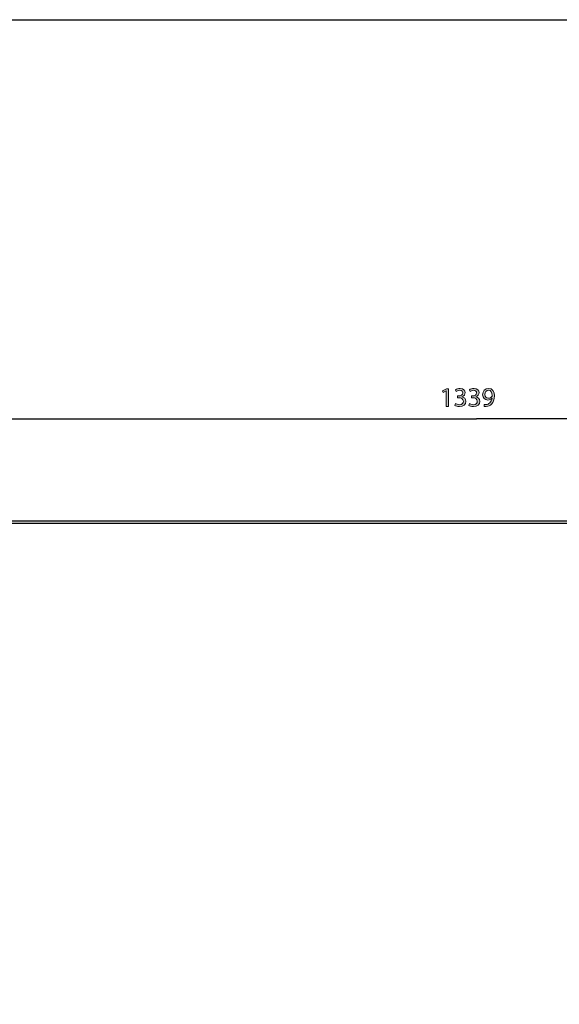
# Model space of a CAD drawing. Units: inches. Extents: x 25 to 250, y -181 to -35.
# Drawn here: x 71 to 93, y -142 to -102 of the extents above; entities that cross this region are included whole.
import ezdxf

# ---------------------------------------------------------------- set-up
doc = ezdxf.new("R2010")
doc.units = ezdxf.units.IN
doc.header["$MEASUREMENT"] = 0
doc.layers.add('Layer 1', color=7, linetype='Continuous')

# ---------------------------------------------------------------- blocks, each defined once
blk = doc.blocks.new('block 3095')
at = {"layer": 'Layer 1', "color": 7, "lineweight": 25, "true_color": 0xffffff}
blk.add_lwpolyline([(123.021, -122.84), (68.576, -122.84)], dxfattribs=at)
blk = doc.blocks.new('block 3561')
at = {"layer": 'Layer 1', "color": 7, "lineweight": 25, "true_color": 0xffffff}
blk.add_lwpolyline([(68.576, -122.92), (123.021, -122.92)], dxfattribs=at)
blk = doc.blocks.new('block 4905')
at = {"layer": 'Layer 1', "color": 144, "lineweight": 25, "true_color": 0x0078c1}
blk.add_lwpolyline([(56.059, -118.68), (89.58, -118.68)], dxfattribs=at)
blk = doc.blocks.new('block 4906')
at = {"layer": 'Layer 1', "color": 144, "lineweight": 25, "true_color": 0x0078c1}
blk.add_lwpolyline([(123.102, -118.68), (89.58, -118.68)], dxfattribs=at)
blk = doc.blocks.new('block 4908')
at = {"layer": 'Layer 1', "true_color": 0x0078c1}
h = blk.add_hatch(color=144, dxfattribs=at)
h.dxf.hatch_style = 2
h.paths.add_polyline_path([(88.344, -117.547), (88.342, -117.547), (88.218, -117.615), (88.199, -117.54), (88.356, -117.457), (88.438, -117.457), (88.438, -118.174), (88.344, -118.174)])
h = blk.add_hatch(color=144, dxfattribs=at)
h.dxf.hatch_style = 2
edge = h.paths.add_edge_path()
edge.add_spline(control_points=[(88.723, -118.064), (88.751, -118.08), (88.814, -118.108), (88.882, -118.108), (89.006, -118.108), (89.045, -118.029), (89.044, -117.969), (89.043, -117.868), (88.953, -117.825), (88.859, -117.825), (88.859, -117.825), (88.805, -117.825), (88.805, -117.825), (88.805, -117.825), (88.805, -117.752), (88.805, -117.752), (88.805, -117.752), (88.859, -117.752), (88.859, -117.752), (88.93, -117.752), (89.019, -117.716), (89.019, -117.631), (89.019, -117.574), (88.983, -117.523), (88.893, -117.523), (88.836, -117.523), (88.781, -117.548), (88.75, -117.57), (88.75, -117.57), (88.723, -117.5), (88.723, -117.5), (88.762, -117.472), (88.835, -117.445), (88.912, -117.445), (89.053, -117.445), (89.117, -117.528), (89.117, -117.616), (89.117, -117.691), (89.072, -117.754), (88.985, -117.785), (88.985, -117.785), (88.985, -117.788), (88.985, -117.788), (89.073, -117.804), (89.144, -117.87), (89.145, -117.971), (89.145, -118.086), (89.054, -118.186), (88.883, -118.186), (88.803, -118.186), (88.732, -118.161), (88.697, -118.137), (88.697, -118.137), (88.723, -118.064), (88.723, -118.064)], knot_values=[0, 0, 0, 0, 1, 1, 1, 2, 2, 2, 3, 3, 3, 4, 4, 4, 5, 5, 5, 6, 6, 6, 7, 7, 7, 8, 8, 8, 9, 9, 9, 10, 10, 10, 11, 11, 11, 12, 12, 12, 13, 13, 13, 14, 14, 14, 15, 15, 15, 16, 16, 16, 17, 17, 17, 18, 18, 18, 18], degree=3, periodic=1)
h = blk.add_hatch(color=144, dxfattribs=at)
h.dxf.hatch_style = 2
edge = h.paths.add_edge_path()
edge.add_spline(control_points=[(89.29, -118.064), (89.317, -118.08), (89.38, -118.108), (89.448, -118.108), (89.572, -118.108), (89.612, -118.029), (89.611, -117.969), (89.61, -117.868), (89.519, -117.825), (89.425, -117.825), (89.425, -117.825), (89.371, -117.825), (89.371, -117.825), (89.371, -117.825), (89.371, -117.752), (89.371, -117.752), (89.371, -117.752), (89.425, -117.752), (89.425, -117.752), (89.496, -117.752), (89.585, -117.716), (89.585, -117.631), (89.585, -117.574), (89.549, -117.523), (89.459, -117.523), (89.402, -117.523), (89.347, -117.548), (89.316, -117.57), (89.316, -117.57), (89.29, -117.5), (89.29, -117.5), (89.328, -117.472), (89.401, -117.445), (89.478, -117.445), (89.62, -117.445), (89.684, -117.528), (89.684, -117.616), (89.684, -117.691), (89.638, -117.754), (89.551, -117.785), (89.551, -117.785), (89.551, -117.788), (89.551, -117.788), (89.639, -117.804), (89.71, -117.87), (89.711, -117.971), (89.711, -118.086), (89.621, -118.186), (89.45, -118.186), (89.369, -118.186), (89.298, -118.161), (89.263, -118.137), (89.263, -118.137), (89.29, -118.064), (89.29, -118.064)], knot_values=[0, 0, 0, 0, 1, 1, 1, 2, 2, 2, 3, 3, 3, 4, 4, 4, 5, 5, 5, 6, 6, 6, 7, 7, 7, 8, 8, 8, 9, 9, 9, 10, 10, 10, 11, 11, 11, 12, 12, 12, 13, 13, 13, 14, 14, 14, 15, 15, 15, 16, 16, 16, 17, 17, 17, 18, 18, 18, 18], degree=3, periodic=1)
h = blk.add_hatch(color=144, dxfattribs=at)
h.dxf.hatch_style = 2
edge = h.paths.add_edge_path()
edge.add_spline(control_points=[(89.889, -118.105), (89.91, -118.108), (89.934, -118.105), (89.967, -118.102), (90.024, -118.094), (90.077, -118.072), (90.117, -118.033), (90.165, -117.99), (90.199, -117.927), (90.212, -117.843), (90.212, -117.843), (90.209, -117.843), (90.209, -117.843), (90.169, -117.892), (90.112, -117.919), (90.039, -117.919), (89.911, -117.919), (89.828, -117.822), (89.828, -117.7), (89.828, -117.564), (89.927, -117.445), (90.073, -117.445), (90.22, -117.445), (90.311, -117.563), (90.311, -117.748), (90.311, -117.905), (90.258, -118.015), (90.187, -118.083), (90.132, -118.137), (90.056, -118.171), (89.978, -118.18), (89.943, -118.185), (89.912, -118.186), (89.889, -118.185), (89.889, -118.185), (89.889, -118.105), (89.889, -118.105)], knot_values=[0, 0, 0, 0, 1, 1, 1, 2, 2, 2, 3, 3, 3, 4, 4, 4, 5, 5, 5, 6, 6, 6, 7, 7, 7, 8, 8, 8, 9, 9, 9, 10, 10, 10, 11, 11, 11, 12, 12, 12, 12], degree=3, periodic=1)
edge = h.paths.add_edge_path()
edge.add_spline(control_points=[(89.924, -117.694), (89.924, -117.783), (89.978, -117.846), (90.062, -117.846), (90.127, -117.846), (90.178, -117.814), (90.204, -117.771), (90.209, -117.761), (90.212, -117.751), (90.212, -117.735), (90.212, -117.612), (90.167, -117.518), (90.065, -117.518), (89.983, -117.518), (89.924, -117.591), (89.924, -117.694)], knot_values=[0, 0, 0, 0, 1, 1, 1, 2, 2, 2, 3, 3, 3, 4, 4, 4, 5, 5, 5, 5], degree=3, periodic=1)
at = {"layer": 'Layer 1', "lineweight": 0}
blk.add_lwpolyline([(88.344, -117.547), (88.342, -117.547), (88.218, -117.615), (88.199, -117.54), (88.356, -117.457), (88.438, -117.457), (88.438, -118.174), (88.344, -118.174), (88.344, -117.547)], dxfattribs=at)
for points, knots in [([(88.723, -118.064), (88.751, -118.08), (88.814, -118.108), (88.882, -118.108), (89.006, -118.108), (89.045, -118.029), (89.044, -117.969), (89.043, -117.868), (88.953, -117.825), (88.859, -117.825), (88.859, -117.825), (88.805, -117.825), (88.805, -117.825), (88.805, -117.825), (88.805, -117.752), (88.805, -117.752), (88.805, -117.752), (88.859, -117.752), (88.859, -117.752), (88.93, -117.752), (89.019, -117.716), (89.019, -117.631), (89.019, -117.574), (88.983, -117.523), (88.893, -117.523), (88.836, -117.523), (88.781, -117.548), (88.75, -117.57), (88.75, -117.57), (88.723, -117.5), (88.723, -117.5), (88.762, -117.472), (88.835, -117.445), (88.912, -117.445), (89.053, -117.445), (89.117, -117.528), (89.117, -117.616), (89.117, -117.691), (89.072, -117.754), (88.985, -117.785), (88.985, -117.785), (88.985, -117.788), (88.985, -117.788), (89.073, -117.804), (89.144, -117.87), (89.145, -117.971), (89.145, -118.086), (89.054, -118.186), (88.883, -118.186), (88.803, -118.186), (88.732, -118.161), (88.697, -118.137), (88.697, -118.137), (88.723, -118.064), (88.723, -118.064)], [0, 0, 0, 0, 1, 1, 1, 2, 2, 2, 3, 3, 3, 4, 4, 4, 5, 5, 5, 6, 6, 6, 7, 7, 7, 8, 8, 8, 9, 9, 9, 10, 10, 10, 11, 11, 11, 12, 12, 12, 13, 13, 13, 14, 14, 14, 15, 15, 15, 16, 16, 16, 17, 17, 17, 18, 18, 18, 18]), ([(89.29, -118.064), (89.317, -118.08), (89.38, -118.108), (89.448, -118.108), (89.572, -118.108), (89.612, -118.029), (89.611, -117.969), (89.61, -117.868), (89.519, -117.825), (89.425, -117.825), (89.425, -117.825), (89.371, -117.825), (89.371, -117.825), (89.371, -117.825), (89.371, -117.752), (89.371, -117.752), (89.371, -117.752), (89.425, -117.752), (89.425, -117.752), (89.496, -117.752), (89.585, -117.716), (89.585, -117.631), (89.585, -117.574), (89.549, -117.523), (89.459, -117.523), (89.402, -117.523), (89.347, -117.548), (89.316, -117.57), (89.316, -117.57), (89.29, -117.5), (89.29, -117.5), (89.328, -117.472), (89.401, -117.445), (89.478, -117.445), (89.62, -117.445), (89.684, -117.528), (89.684, -117.616), (89.684, -117.691), (89.638, -117.754), (89.551, -117.785), (89.551, -117.785), (89.551, -117.788), (89.551, -117.788), (89.639, -117.804), (89.71, -117.87), (89.711, -117.971), (89.711, -118.086), (89.621, -118.186), (89.45, -118.186), (89.369, -118.186), (89.298, -118.161), (89.263, -118.137), (89.263, -118.137), (89.29, -118.064), (89.29, -118.064)], [0, 0, 0, 0, 1, 1, 1, 2, 2, 2, 3, 3, 3, 4, 4, 4, 5, 5, 5, 6, 6, 6, 7, 7, 7, 8, 8, 8, 9, 9, 9, 10, 10, 10, 11, 11, 11, 12, 12, 12, 13, 13, 13, 14, 14, 14, 15, 15, 15, 16, 16, 16, 17, 17, 17, 18, 18, 18, 18]), ([(89.889, -118.105), (89.91, -118.108), (89.934, -118.105), (89.967, -118.102), (90.024, -118.094), (90.077, -118.072), (90.117, -118.033), (90.165, -117.99), (90.199, -117.927), (90.212, -117.843), (90.212, -117.843), (90.209, -117.843), (90.209, -117.843), (90.169, -117.892), (90.112, -117.919), (90.039, -117.919), (89.911, -117.919), (89.828, -117.822), (89.828, -117.7), (89.828, -117.564), (89.927, -117.445), (90.073, -117.445), (90.22, -117.445), (90.311, -117.563), (90.311, -117.748), (90.311, -117.905), (90.258, -118.015), (90.187, -118.083), (90.132, -118.137), (90.056, -118.171), (89.978, -118.18), (89.943, -118.185), (89.912, -118.186), (89.889, -118.185), (89.889, -118.185), (89.889, -118.105), (89.889, -118.105)], [0, 0, 0, 0, 1, 1, 1, 2, 2, 2, 3, 3, 3, 4, 4, 4, 5, 5, 5, 6, 6, 6, 7, 7, 7, 8, 8, 8, 9, 9, 9, 10, 10, 10, 11, 11, 11, 12, 12, 12, 12]), ([(89.924, -117.694), (89.924, -117.783), (89.978, -117.846), (90.062, -117.846), (90.127, -117.846), (90.178, -117.814), (90.204, -117.771), (90.209, -117.761), (90.212, -117.751), (90.212, -117.735), (90.212, -117.612), (90.167, -117.518), (90.065, -117.518), (89.983, -117.518), (89.924, -117.591), (89.924, -117.694)], [0, 0, 0, 0, 1, 1, 1, 2, 2, 2, 3, 3, 3, 4, 4, 4, 5, 5, 5, 5])]:
    blk.add_open_spline(points, degree=3, knots=knots, dxfattribs=at)
blk = doc.blocks.new('block 4907')
at = {"layer": 'Layer 1'}
blk.add_blockref('block 4908', (0, 0), dxfattribs=at)
blk = doc.blocks.new('block 4902')
at = {"layer": 'Layer 1'}
for name in ['block 4907', 'block 4905', 'block 4906']:
    blk.add_blockref(name, (0, 0), dxfattribs=at)

msp = doc.modelspace()

# ---------------------------------------------------------------- linework, layer by layer
at = {"layer": 'Layer 1', "color": 93, "lineweight": 25, "true_color": 0x54b847}
msp.add_lwpolyline([(160.422, -181.415), (25.474, -181.415), (25.474, -102.456), (160.422, -102.456), (160.422, -181.415)], dxfattribs=at)

# ---------------------------------------------------------------- block references
at = {"layer": 'Layer 1'}
for name in ['block 4902', 'block 3095', 'block 3561']:
    msp.add_blockref(name, (0, 0), dxfattribs=at)

doc.saveas('drawing.dxf')
